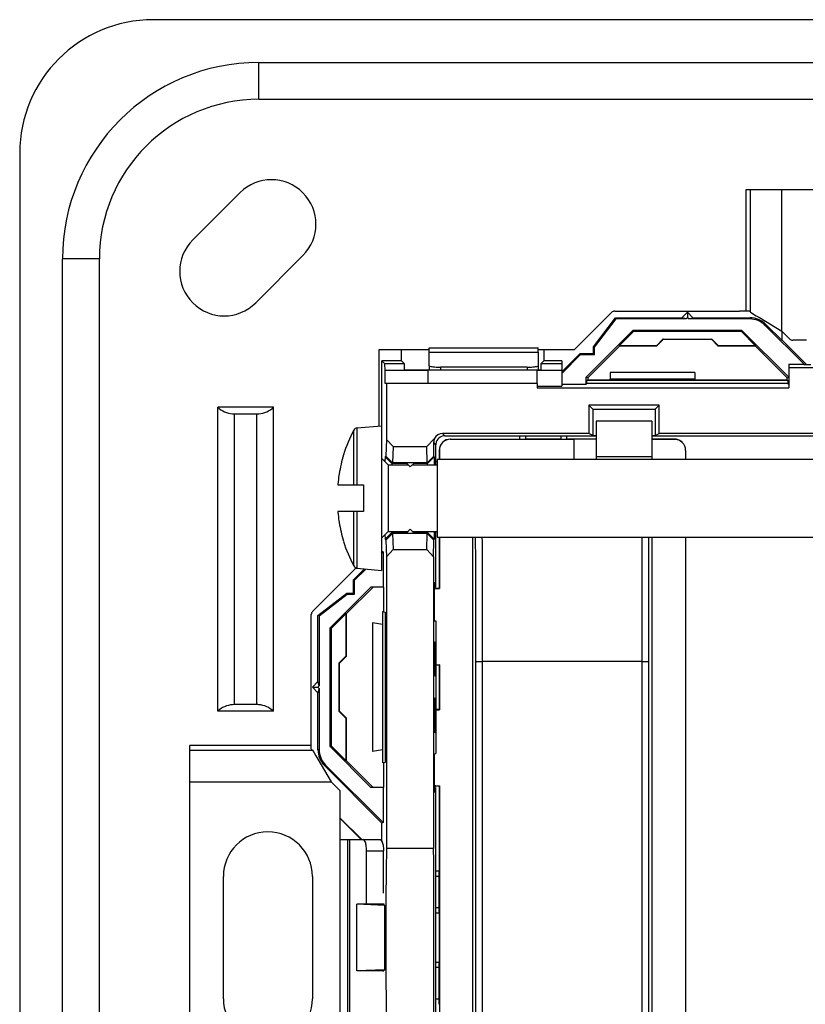
# Model space of a CAD drawing. Units: millimetres. Extents: x -41.3 to 41.2, y -41.2 to 41.3.
# Drawn here: x -41.3 to -6, y -2.9 to 41.3 of the extents above; entities that cross this region are included whole.
import ezdxf

# ---------------------------------------------------------------- set-up
doc = ezdxf.new("R2010")
doc.units = ezdxf.units.MM
doc.header["$LTSCALE"] = 16.335
doc.layers.get('0').update_dxf_attribs({"linetype": 'CONTINUOUS'})
for name, color, linetype in [('ASSI', 7, 'CONTINUOUS'), ('DRAFT', 7, 'CONTINUOUS'), ('RACCORDO', 7, 'CONTINUOUS'), ('SMUSSO', 7, 'CONTINUOUS')]:
    doc.layers.add(name, color=color, linetype=linetype)

msp = doc.modelspace()

# ---------------------------------------------------------------- linework, layer by layer
at = {"color": 253, "linetype": 'CONTINUOUS'}
for p, q in [((-30.526, 37.738), (-30.526, 39.396)), ((-8.443, 28.168), (-8.443, 33.667)), ((-7.029, 27.32), (-7.029, 33.667)), ((-37.697, 30.567), (-39.355, 30.567)), ((-22.876, 26.577), (-17.976, 26.577)), ((-22.876, 26.379), (-17.976, 26.379)), ((-31.626, 10.535), (-31.626, 23.598)), ((-30.626, 10.535), (-30.626, 23.598)), ((-26.266, 20.417), (-26.266, 22.867)), ((-26.107, 20.417), (-26.107, 22.972)), ((-26.266, 16.767), (-26.266, 19.217)), ((-26.107, 16.661), (-26.107, 19.217)), ((-33.626, 8.484), (-28.127, 8.484)), ((-33.626, 7.07), (-27.279, 7.07)), ((-26.876, -4.333), (-26.876, 4.467)), ((-26.541, -4.333), (-26.541, 4.467)), ((-26.439, -4.333), (-26.439, 4.467))]:
    msp.add_line(p, q, dxfattribs=at)
at = {"color": 7, "linetype": 'CONTINUOUS'}
for p, q in [((-30.526, 39.396), (30.474, 39.396)), ((-30.526, 37.738), (30.474, 37.738)), ((-8.657, 33.667), (-8.657, 28.217)), ((8.605, 33.667), (-8.657, 33.667)), ((-39.355, -30.433), (-39.355, 30.567)), ((-37.697, -30.433), (-37.697, 30.567)), ((-8.492, 28.217), (-8.94, 28.217)), ((-8.443, 28.168), (-8.492, 28.217)), ((-8.443, 28.168), (-8.186, 28.013)), ((-8.186, 28.013), (-8.042, 27.928)), ((-8.042, 27.928), (-7.029, 27.32)), ((-22.876, 26.379), (-22.876, 26.577)), ((-17.976, 26.379), (-17.976, 26.577)), ((-25.126, 26.417), (-25.126, 26.497)), ((-25.126, 26.497), (-22.876, 26.497)), ((-17.976, 26.497), (-16.346, 26.497)), ((-32.381, 10.235), (-32.381, 23.898)), ((-29.871, 23.898), (-32.381, 23.898)), ((-29.871, 10.235), (-29.871, 23.898)), ((-31.626, 23.598), (-30.626, 23.598)), ((-26.107, 22.972), (-25.026, 23.067)), ((-25.026, 23.067), (-25.026, 16.567)), ((-15.381, 23.267), (-15.381, 21.567)), ((-12.881, 23.267), (-15.381, 23.267)), ((-12.881, 23.267), (-12.881, 21.567)), ((-26.721, 21.754), (-26.729, 21.759)), ((-24.726, 21.317), (-25.026, 21.617)), ((-24.726, 21.317), (-24.726, 18.317)), ((-24.726, 21.317), (-23.826, 21.317)), ((-23.916, 21.407), (-23.726, 21.217)), ((-23.536, 21.407), (-23.916, 21.407)), ((-23.726, 21.217), (-23.536, 21.407)), ((-23.626, 21.317), (-22.526, 21.317)), ((-22.526, 21.567), (-22.526, 18.067)), ((-22.526, 21.567), (-0.894, 21.567)), ((-12.881, 21.667), (-15.381, 21.667)), ((-26.979, 20.417), (-25.826, 20.417)), ((-25.826, 20.417), (-25.826, 19.217)), ((-25.826, 19.217), (-26.979, 19.217)), ((-24.726, 18.317), (-25.026, 18.017)), ((-24.726, 18.317), (-23.826, 18.317)), ((-23.726, 18.417), (-23.916, 18.227)), ((-23.536, 18.227), (-23.916, 18.227)), ((-23.536, 18.227), (-23.726, 18.417)), ((-23.626, 18.317), (-22.526, 18.317)), ((-26.729, 17.875), (-26.721, 17.879)), ((-22.526, 18.067), (-0.894, 18.067)), ((-26.107, 16.661), (-25.026, 16.567)), ((-24.976, 14.717), (-24.976, 7.917)), ((-25.426, 14.21), (-25.426, 8.424)), ((-24.976, 14.13), (-25.426, 14.21)), ((-29.871, 10.235), (-32.381, 10.235)), ((-30.626, 10.535), (-31.626, 10.535)), ((-33.626, -8.565), (-33.626, 8.698)), ((-28.176, 8.698), (-33.626, 8.698)), ((-28.176, 8.532), (-28.176, 8.781)), ((-28.176, 8.532), (-28.127, 8.484)), ((-28.127, 8.484), (-28.053, 8.361)), ((-24.976, 8.503), (-25.426, 8.424)), ((-28.053, 8.361), (-27.972, 8.227)), ((-27.972, 8.227), (-27.887, 8.083)), ((-27.887, 8.083), (-27.279, 7.07)), ((-26.876, 6.667), (-27.279, 7.07)), ((-26.876, 4.467), (-26.876, 6.667)), ((-26.876, 4.467), (-26.439, 4.467))]:
    msp.add_line(p, q, dxfattribs=at)
for centre, radius, start, end in [((-30.526, 30.567), 8.829, 90, 180), ((-30.526, 30.567), 7.171, 90, 180), ((-20.526, 19.817), 6.5, 152.0151, 162.5884), ((-26.089, 22.773), 0.2, 95, 152.0151), ((-20.526, 19.817), 6.491, 162.6298, 170.3304), ((-21.044, 20), 5.95, 171.8807, 175.6693), ((-21.036, 19.999), 5.958, 171.2389, 171.8814), ((-21.048, 20.001), 5.946, 175.6698, 175.9892), ((-21.048, 19.633), 5.946, 184.0108, 184.3302), ((-21.043, 19.633), 5.951, 184.331, 188.119), ((-21.036, 19.634), 5.958, 188.1186, 188.7611), ((-20.526, 19.817), 6.491, 189.6696, 197.3702), ((-20.526, 19.817), 6.5, 197.4116, 207.9849), ((-26.089, 16.861), 0.2, 207.9849, 265)]:
    msp.add_arc(centre, radius, start, end, dxfattribs=at)
for centre, major_axis, start_param, end_param in [((-31.626, 24.698), (-0.477, 0.991), -4.346077, -3.674653), ((-30.626, 24.698), (0.079, 1.097), -2.396673, -2.313345), ((-31.626, 24.698), (-0.052, 1.099), -3.274102, -3.189069), ((-30.626, 24.698), (-0.492, 0.984), -3.60524, -2.932113), ((-31.626, 9.435), (0.588, 0.93), 1.237339, 1.320667), ((-31.626, 9.435), (-0.057, 1.099), -0.051986, 0.621142), ((-30.626, 9.435), (0.055, 1.099), -0.035199, 0.049834), ((-30.626, 9.435), (0.022, 1.1), -0.736467, -0.065044)]:
    msp.add_ellipse(centre, major_axis=major_axis, ratio=1, start_param=start_param, end_param=end_param, dxfattribs=at)
at = {"layer": 'ASSI', "color": 7, "linetype": 'CONTINUOUS'}
for p, q in [((-33.501, 31.42), (-31.379, 33.542)), ((-28.551, 30.713), (-30.672, 28.592)), ((-22.624, 15.717), (-22.646, 15.717)), ((-22.598, 15.817), (-22.622, 15.817)), ((-22.624, 6.917), (-22.646, 6.917)), ((-22.598, 6.817), (-22.622, 6.817)), ((-32.126, -2.683), (-32.126, 2.817)), ((-28.126, 2.817), (-28.126, -2.683))]:
    msp.add_line(p, q, dxfattribs=at)
for centre, start, end in [((-29.965, 32.127), 315, 135), ((-32.087, 30.006), 135, 315), ((-30.126, 2.817), 0, 180), ((-30.126, -2.683), 180, 360)]:
    msp.add_arc(centre, 2, start, end, dxfattribs=at)
at = {"layer": 'DRAFT', "color": 7, "linetype": 'CONTINUOUS'}
for p, q in [((-15.502, 26.617), (-14.502, 27.917)), ((-14.478, 27.868), (-14.502, 27.917)), ((-14.502, 27.917), (-11.526, 27.917)), ((-11.276, 28.167), (-11.526, 27.917)), ((-11.333, 27.868), (-11.526, 27.917)), ((-11.276, 27.925), (-11.333, 27.868)), ((-11.276, 28.167), (-11.276, 27.925)), ((-11.026, 27.917), (-11.276, 28.167)), ((-11.219, 27.868), (-11.276, 27.925)), ((-11.219, 27.868), (-11.026, 27.917)), ((-15.453, 26.6), (-14.478, 27.868)), ((-11.333, 27.868), (-14.478, 27.868)), ((-15.825, 25.248), (-13.708, 27.366)), ((-14.336, 26.663), (-13.686, 27.313)), ((-13.708, 27.366), (-13.686, 27.313)), ((-13.708, 27.366), (-8.844, 27.366)), ((-13.686, 27.313), (-8.866, 27.313)), ((-8.866, 27.313), (-8.844, 27.366)), ((-8.866, 27.313), (-8.216, 26.663)), ((-8.844, 27.366), (-6.726, 25.247)), ((-7.026, 26.892), (-7.026, 27.32)), ((-15.758, 25.221), (-14.33, 26.649)), ((-15.502, 26.317), (-15.502, 26.617)), ((-15.502, 26.617), (-15.453, 26.6)), ((-15.453, 26.268), (-15.453, 26.6)), ((-14.33, 26.649), (-14.336, 26.663)), ((-12.673, 26.663), (-12.372, 26.967)), ((-12.372, 26.967), (-10.181, 26.965)), ((-12.369, 26.967), (-12.355, 26.953)), ((-12.355, 26.953), (-10.197, 26.953)), ((-10.183, 26.967), (-10.197, 26.953)), ((-10.181, 26.965), (-9.879, 26.663)), ((-8.222, 26.649), (-8.216, 26.663)), ((-8.222, 26.649), (-6.793, 25.221)), ((-7.026, 26.917), (-5.926, 25.817)), ((-24.126, 25.981), (-24.126, 26.497)), ((-17.726, 26.497), (-17.726, 25.981)), ((-16.926, 25.492), (-16.102, 26.317)), ((-16.081, 26.268), (-16.926, 25.423)), ((-16.081, 26.268), (-16.102, 26.317)), ((-16.102, 26.317), (-15.502, 26.317)), ((-16.081, 26.268), (-15.453, 26.268)), ((-15.502, 26.317), (-15.453, 26.268)), ((-24.999, 21.59), (-24.999, 25.981)), ((-24.126, 25.981), (-24.999, 25.981)), ((-16.926, 25.981), (-17.726, 25.981)), ((-6.726, 25.832), (-6.726, 24.775)), ((-6.726, 25.832), (-6.035, 25.832)), ((-4.526, 25.675), (-6.726, 25.675)), ((-6.042, 25.817), (-6.035, 25.832)), ((-6.042, 25.817), (-5.726, 25.817)), ((-15.825, 24.932), (-15.825, 25.248)), ((-15.758, 25.221), (-15.825, 25.248)), ((-14.746, 25.467), (-14.746, 25.167)), ((-10.937, 25.467), (-14.746, 25.467)), ((-10.937, 25.467), (-10.937, 25.167)), ((-6.793, 25.221), (-6.727, 25.248)), ((-18.026, 24.967), (-24.863, 24.967)), ((-18.026, 24.967), (-18.026, 24.775)), ((-18.026, 24.845), (-16.926, 24.845)), ((-16.926, 24.932), (-15.825, 24.932)), ((-15.79, 24.967), (-15.825, 24.932)), ((-15.79, 25.106), (-15.758, 25.137)), ((-15.79, 24.967), (-15.79, 25.106)), ((-6.762, 25.106), (-15.79, 25.106)), ((-6.762, 24.967), (-15.79, 24.967)), ((-15.758, 25.221), (-15.758, 25.137)), ((-15.758, 25.137), (-14.776, 25.137)), ((-14.776, 25.137), (-14.746, 25.167)), ((-10.937, 25.167), (-14.746, 25.167)), ((-10.907, 25.137), (-10.937, 25.167)), ((-10.907, 25.137), (-6.793, 25.137)), ((-6.793, 25.137), (-6.793, 25.221)), ((-6.762, 25.106), (-6.793, 25.137)), ((-6.762, 25.106), (-6.762, 24.967)), ((-6.762, 24.967), (-6.727, 24.932)), ((-18.026, 24.775), (-6.726, 24.775)), ((-15.704, 23.995), (-15.704, 22.721)), ((-15.704, 23.995), (-15.526, 23.817)), ((-12.548, 23.995), (-15.704, 23.995)), ((-12.548, 23.995), (-12.726, 23.817)), ((-12.548, 22.721), (-12.548, 23.995)), ((-15.526, 23.817), (-15.526, 22.632)), ((-15.526, 23.817), (-12.726, 23.817)), ((-12.726, 23.817), (-12.726, 22.632)), ((-18.876, 22.617), (-15.381, 22.617)), ((-15.526, 22.632), (-15.704, 22.721)), ((-15.526, 22.632), (-15.381, 22.632)), ((-12.881, 22.632), (-12.726, 22.632)), ((-12.881, 22.617), (-4.732, 22.617)), ((-12.726, 22.632), (-12.548, 22.721)), ((12.496, 22.721), (-12.548, 22.721)), ((-22.576, 21.317), (-22.576, 22.184)), ((-15.381, 22.467), (-16.706, 22.467)), ((-16.381, 22.467), (-16.381, 21.567)), ((-22.576, 16.022), (-22.576, 18.317)), ((-24.999, 17.419), (-24.999, 18.043)), ((-22.431, 18.067), (-22.431, 15.767)), ((-12.881, 18.067), (-12.881, -19.281)), ((-11.36, 18.067), (-11.36, -19.281)), ((-25.026, 17.392), (-24.999, 17.419)), ((-24.95, 17.399), (-25.026, 17.323)), ((-24.95, 17.399), (-24.999, 17.419)), ((-24.95, 17.399), (-24.95, 15.817)), ((-26.276, 16.142), (-25.785, 16.633)), ((-25.722, 16.628), (-26.227, 16.122)), ((-26.276, 15.542), (-26.276, 16.142)), ((-26.227, 16.122), (-26.276, 16.142)), ((-26.227, 15.494), (-26.227, 16.122)), ((-22.646, 16.016), (-22.627, 16.018)), ((-22.646, 14.306), (-22.646, 16.016)), ((-22.621, 16.018), (-22.6, 16.02)), ((-22.595, 16.021), (-22.576, 16.022)), ((-27.876, 14.542), (-26.576, 15.542)), ((-27.827, 14.518), (-26.559, 15.494)), ((-27.325, 13.987), (-25.495, 15.817)), ((-26.608, 14.609), (-25.401, 15.817)), ((-26.576, 15.542), (-26.559, 15.494)), ((-26.576, 15.542), (-26.276, 15.542)), ((-26.559, 15.494), (-26.227, 15.494)), ((-26.276, 15.542), (-26.227, 15.494)), ((-24.926, 15.817), (-25.495, 15.817)), ((-24.915, 15.818), (-24.926, 15.817)), ((-24.915, 14.706), (-24.915, 15.818)), ((-22.42, 15.756), (-22.431, 15.767)), ((-27.272, 13.965), (-26.622, 14.615)), ((-26.608, 14.609), (-26.622, 14.615)), ((-24.976, 14.717), (-24.863, 14.697)), ((-24.863, 14.697), (-24.863, 7.937)), ((-27.876, 11.567), (-27.876, 14.542)), ((-27.827, 14.518), (-27.876, 14.542)), ((-27.827, 14.518), (-27.827, 11.373)), ((-22.646, 14.306), (-22.586, 14.295)), ((-22.586, 14.295), (-22.586, 8.338)), ((-27.325, 8.646), (-27.325, 13.987)), ((-27.325, 13.987), (-27.272, 13.965)), ((-27.272, 8.668), (-27.272, 13.965)), ((-22.646, 13.339), (-22.604, 13.35)), ((-22.646, 11.829), (-22.646, 13.339)), ((-26.926, 10.221), (-26.924, 12.412)), ((-26.926, 12.41), (-26.912, 12.396)), ((-26.924, 12.412), (-26.622, 12.713)), ((-26.912, 10.238), (-26.912, 12.396)), ((-22.42, 12.328), (-22.431, 12.317)), ((-22.431, 12.317), (-22.431, 10.317)), ((-22.42, 12.328), (-22.42, 10.306)), ((-27.876, 11.567), (-28.126, 11.317)), ((-27.827, 11.373), (-27.876, 11.567)), ((-22.604, 11.822), (-22.646, 11.829)), ((-28.126, 11.317), (-27.876, 11.067)), ((-28.126, 11.317), (-27.884, 11.317)), ((-27.827, 11.373), (-27.884, 11.317)), ((-27.884, 11.317), (-27.827, 11.26)), ((-27.827, 11.26), (-27.876, 11.067)), ((-22.604, 10.812), (-22.646, 10.804)), ((-22.646, 9.294), (-22.646, 10.804)), ((-26.926, 10.224), (-26.912, 10.238)), ((-26.622, 9.92), (-26.926, 10.221)), ((-22.42, 10.306), (-22.431, 10.317)), ((-22.646, 9.294), (-22.604, 9.283)), ((-27.272, 8.668), (-27.325, 8.646)), ((-25.495, 6.817), (-27.325, 8.646)), ((-26.622, 8.018), (-27.272, 8.668)), ((-26.608, 8.024), (-26.622, 8.018)), ((-25.401, 6.817), (-26.608, 8.024)), ((-22.646, 8.328), (-22.586, 8.338)), ((-22.646, 6.617), (-22.646, 8.328)), ((-24.863, 7.937), (-24.976, 7.917)), ((-24.915, 6.816), (-24.915, 7.927)), ((-24.926, 6.817), (-25.495, 6.817)), ((-24.95, 6.817), (-24.95, 5.235)), ((-24.915, 6.816), (-24.926, 6.817)), ((-22.42, 6.878), (-22.431, 6.867)), ((-22.431, 6.867), (-22.431, 3.067)), ((-22.42, 6.878), (-22.42, -6.744)), ((-22.646, 6.617), (-22.627, 6.616)), ((-22.621, 6.615), (-22.6, 6.613)), ((-22.595, 6.613), (-22.576, 6.611)), ((-22.576, -6.478), (-22.576, 6.611)), ((-25.926, 4.488), (-26.876, 5.438)), ((-25.943, 4.481), (-26.876, 5.414)), ((-24.95, 5.235), (-24.999, 5.214)), ((-24.999, 4.386), (-24.999, 5.214)), ((-22.681, 4.067), (-24.793, 4.067)), ((-24.926, 1.567), (-26.126, 1.567)), ((-26.126, -1.428), (-26.126, 1.561)), ((-24.87, 1.511), (-26.126, 1.561)), ((-24.93, 1.595), (-24.926, 1.567)), ((-24.87, 1.511), (-24.926, 1.567)), ((-24.87, -1.378), (-24.87, 1.511)), ((-22.431, 1.167), (-22.431, -1.033)), ((-24.87, -1.378), (-26.126, -1.428)), ((-24.926, -1.433), (-26.126, -1.433)), ((-24.93, -1.461), (-24.926, -1.433)), ((-24.87, -1.378), (-24.926, -1.433))]:
    msp.add_line(p, q, dxfattribs=at)
for centre, major_axis, ratio, start_param, end_param in [((-22.624, 16.017), (0, 0.3), 0.008727, 1.566896, 3.141588), ((-22.598, 16.117), (0, 0.3), 0.008727, -4.384804, -3.141597), ((-22.624, 6.617), (0, 0.3), 0.008727, 4.706962, 7.857882), ((-22.598, 6.517), (0, 0.3), 0.008727, 5.038447, 7.526396), ((-24.741, 0.067), (0, 5), 0.017455, 0.643501, 2.498092), ((-22.707, 0.067), (0, 5), 0.008727, -2.498092, -0.643501)]:
    msp.add_ellipse(centre, major_axis=major_axis, ratio=ratio, start_param=start_param, end_param=end_param, dxfattribs=at)
for points, knots in [([(-22.604, 11.822), (-22.598, 11.821), (-22.609, 11.862), (-22.597, 11.899), (-22.602, 11.996), (-22.598, 12.109), (-22.598, 12.253), (-22.598, 12.413), (-22.598, 12.581), (-22.598, 12.75), (-22.598, 12.912), (-22.598, 13.059), (-22.602, 13.174), (-22.597, 13.272), (-22.609, 13.309), (-22.598, 13.352), (-22.604, 13.35)], [0, 0, 0, 0, 0.011971, 0.047725, 0.105396, 0.182846, 0.278068, 0.385351, 0.496618, 0.608429, 0.717352, 0.814478, 0.893387, 0.951887, 0.987958, 1, 1, 1, 1]), ([(-22.604, 9.283), (-22.598, 9.282), (-22.609, 9.325), (-22.597, 9.361), (-22.602, 9.459), (-22.598, 9.575), (-22.598, 9.722), (-22.598, 9.883), (-22.598, 10.052), (-22.598, 10.221), (-22.598, 10.38), (-22.598, 10.524), (-22.602, 10.638), (-22.597, 10.734), (-22.609, 10.771), (-22.598, 10.813), (-22.604, 10.812)], [0, 0, 0, 0, 0.012042, 0.048113, 0.106613, 0.185522, 0.282648, 0.391571, 0.503382, 0.614649, 0.721932, 0.817154, 0.894604, 0.952275, 0.988029, 1, 1, 1, 1])]:
    msp.add_open_spline(points, degree=3, knots=knots, dxfattribs=at)
at = {"layer": 'RACCORDO', "color": 7, "linetype": 'CONTINUOUS'}
for p, q in [((35.224, 41.317), (-35.276, 41.317)), ((-41.276, 35.317), (-41.276, -35.183)), ((-16.346, 26.497), (-14.685, 28.158)), ((-14.543, 28.217), (-8.94, 28.217)), ((-11.026, 27.917), (-8.464, 27.917)), ((-8.485, 27.868), (-11.219, 27.868)), ((-6.035, 25.832), (-7.778, 27.575)), ((-7.757, 27.624), (-7.026, 26.892)), ((-7.029, 27.32), (-6.685, 26.975)), ((-5.926, 26.917), (-6.543, 26.917)), ((-25.126, 23.067), (-25.126, 26.417)), ((-22.876, 25.764), (-22.876, 26.379)), ((-17.976, 26.379), (-17.976, 25.764)), ((-22.876, 25.764), (-22.876, 25.567)), ((-18.476, 25.704), (-22.376, 25.704)), ((-17.976, 25.764), (-17.976, 25.567)), ((-15.704, 22.721), (-22.281, 22.721)), ((-22.176, 22.617), (-18.876, 22.617)), ((-18.806, 22.467), (-18.806, 22.617)), ((-16.706, 22.617), (-16.706, 22.467)), ((-22.982, 22.134), (-22.639, 22.499)), ((-22.663, 21.707), (-22.677, 22.318)), ((-22.576, 22.184), (-22.576, 22.217)), ((-21.931, 22.467), (-18.806, 22.467)), ((-21.92, 22.459), (-16.381, 22.459)), ((-16.956, 22.465), (-18.556, 22.465)), ((-12.881, 22.467), (-11.881, 22.467)), ((-11.86, 22.459), (-12.881, 22.459)), ((-11.878, 22.465), (-11.759, 22.465)), ((-22.431, 21.967), (-22.431, 21.567)), ((-22.42, 21.959), (-22.42, 21.567)), ((-11.36, 21.959), (-11.36, 21.567)), ((-22.576, 21.467), (-22.526, 21.467)), ((-22.42, 18.067), (-22.42, 15.756)), ((-20.931, 18.067), (-20.931, -20.533)), ((-28.117, 14.725), (-26.144, 16.699)), ((-22.623, 15.767), (-22.431, 15.767)), ((-22.623, 15.756), (-22.42, 15.756)), ((-28.176, 8.781), (-28.176, 14.584)), ((-13.314, 12.475), (-20.498, 12.475)), ((-22.586, 12.328), (-22.42, 12.328)), ((-22.586, 12.317), (-22.431, 12.317)), ((-27.876, 8.505), (-27.876, 11.067)), ((-27.827, 11.26), (-27.827, 8.525)), ((-22.431, 10.317), (-22.586, 10.317)), ((-22.586, 10.306), (-22.42, 10.306)), ((-24.999, 5.214), (-27.583, 7.798)), ((-27.534, 7.818), (-24.95, 5.235)), ((-22.623, 6.878), (-22.42, 6.878)), ((-22.431, 6.867), (-22.623, 6.867)), ((-26.439, 4.467), (-25.843, 4.467)), ((-25.843, 4.467), (-25.08, 4.467)), ((-25.693, 1.567), (-25.693, 3.967)), ((-24.93, 2.067), (-24.93, 3.967)), ((-22.576, 3.067), (-22.431, 3.067)), ((-22.429, 1.417), (-22.429, 2.817)), ((-22.431, 1.167), (-22.576, 1.167)), ((-22.576, -1.033), (-22.431, -1.033)), ((-22.429, -2.683), (-22.429, -1.283))]:
    msp.add_line(p, q, dxfattribs=at)
at = {"layer": 'RACCORDO', "color": 253, "linetype": 'CONTINUOUS'}
for p, q in [((-8.485, 27.868), (-8.464, 27.917)), ((-7.778, 27.575), (-7.757, 27.624)), ((-22.376, 25.704), (-22.376, 25.567)), ((-18.476, 25.704), (-18.476, 25.567)), ((-22.176, 22.617), (-22.281, 22.721)), ((-18.556, 22.617), (-18.556, 22.465)), ((-16.956, 22.465), (-16.956, 22.617)), ((-22.576, 22.217), (-22.677, 22.318)), ((-21.92, 22.459), (-21.931, 22.467)), ((-11.86, 22.459), (-11.878, 22.465)), ((-22.42, 21.959), (-22.431, 21.967)), ((-20.798, 12.467), (-20.798, -12.334)), ((-20.498, 12.475), (-20.498, -12.341)), ((-13.314, -12.341), (-13.314, 12.475)), ((-13.014, -12.334), (-13.014, 12.467)), ((-27.827, 8.525), (-27.876, 8.505)), ((-27.534, 7.818), (-27.583, 7.798)), ((-25.693, 3.967), (-24.93, 3.967)), ((-22.429, 2.817), (-22.576, 2.817)), ((-22.576, 1.417), (-22.429, 1.417)), ((-22.429, -1.283), (-22.576, -1.283)), ((-22.576, -2.683), (-22.429, -2.683))]:
    msp.add_line(p, q, dxfattribs=at)
at = {"layer": 'RACCORDO', "color": 7, "linetype": 'CONTINUOUS'}
for centre, radius, start, end in [((-35.276, 35.317), 6, 90, 180), ((-14.543, 28.017), 0.2, 90, 135), ((-6.543, 27.117), 0.2, 225, 270), ((-22.176, 22.217), 0.4, 90.0027, 173.9998), ((-22.178, 22.217), 0.398, 173.9605, 179.9837), ((-21.931, 21.967), 0.5, 90.038, 180.0054), ((-27.976, 14.584), 0.2, 135, 180)]:
    msp.add_arc(centre, radius, start, end, dxfattribs=at)
for centre, major_axis, ratio, start_param, end_param in [((-8.464, 26.917), (0.383, 0.924), 0.999822, -0.392636, 0.392636), ((-8.485, 26.868), (0.383, 0.924), 0.999822, -0.392636, 0.392636), ((-22.281, 22.321), (0.283, -0.283), 0.999924, 2.356233, 3.467638), ((-22.267, 22.308), (0.302, -0.293), 0.951645, -2.831438, -2.372123), ((-21.92, 21.959), (-0.416, 0.277), 0.999945, -0.982775, 0.587971), ((-18.556, 22.467), (0.25, 0), 0.005818, -3.136357, -1.570796), ((-16.956, 22.467), (0.25, 0), 0.005818, -1.570796, -0.005236), ((-11.806, 22.417), (0.506, -0.007), 0.09784, 1.674338, 1.720765), ((-11.878, 21.965), (0.474, -0.158), 0.999831, 1.570802, 1.892571), ((-11.86, 21.959), (-0.474, 0.158), 0.999831, 3.463265, 5.034163), ((-11.879, 21.979), (-0.082, -0.494), 0.998592, 8.744026, 9.347832), ((-26.876, 8.505), (0.924, 0.383), 0.999822, 2.748957, 3.534229), ((-26.827, 8.526), (-0.924, -0.383), 0.999822, -0.392636, 0.392636), ((-22.431, 2.817), (0, 0.25), 0.008727, -1.570796, -0.005236), ((-22.431, 1.417), (0, 0.25), 0.008727, -3.136357, -1.570796), ((-22.431, -1.283), (0, 0.25), 0.008727, -1.570796, -0.005236), ((-22.431, -2.683), (0, 0.25), 0.008727, -3.136357, -1.570796)]:
    msp.add_ellipse(centre, major_axis=major_axis, ratio=ratio, start_param=start_param, end_param=end_param, dxfattribs=at)
for points, knots in [([(-22.876, 25.764), (-22.876, 25.739), (-22.75, 25.73), (-22.616, 25.705), (-22.459, 25.704), (-22.376, 25.704)], [0, 0, 0, 0, 0.144549, 0.507493, 1, 1, 1, 1]), ([(-18.476, 25.704), (-18.393, 25.704), (-18.236, 25.705), (-18.102, 25.73), (-17.976, 25.739), (-17.976, 25.764)], [0, 0, 0, 0, 0.492507, 0.855451, 1, 1, 1, 1]), ([(-20.798, 12.467), (-20.797, 12.468), (-20.791, 12.468), (-20.78, 12.47), (-20.762, 12.471), (-20.737, 12.472), (-20.707, 12.473), (-20.672, 12.473), (-20.632, 12.474), (-20.589, 12.474), (-20.544, 12.475), (-20.514, 12.475), (-20.498, 12.475)], [0, 0, 0, 0, 0.015261, 0.053876, 0.115175, 0.197735, 0.29959, 0.418297, 0.551007, 0.694527, 0.845406, 1, 1, 1, 1]), ([(-13.314, 12.475), (-13.298, 12.475), (-13.268, 12.475), (-13.223, 12.474), (-13.18, 12.474), (-13.14, 12.473), (-13.105, 12.473), (-13.075, 12.472), (-13.05, 12.471), (-13.032, 12.47), (-13.021, 12.468), (-13.015, 12.468), (-13.014, 12.467)], [0, 0, 0, 0, 0.154594, 0.305472, 0.448993, 0.581702, 0.70041, 0.802264, 0.884824, 0.946123, 0.984738, 1, 1, 1, 1]), ([(-25.693, 3.967), (-25.693, 4.05), (-25.707, 4.201), (-25.741, 4.368), (-25.81, 4.467), (-25.843, 4.467)], [0, 0, 0, 0, 0.462229, 0.814431, 1, 1, 1, 1]), ([(-25.08, 4.467), (-25.047, 4.467), (-24.978, 4.368), (-24.944, 4.201), (-24.93, 4.05), (-24.93, 3.967)], [0, 0, 0, 0, 0.185569, 0.537771, 1, 1, 1, 1])]:
    msp.add_open_spline(points, degree=3, knots=knots, dxfattribs=at)
at = {"layer": 'RACCORDO', "color": 253, "linetype": 'CONTINUOUS'}
for points, knots in [([(-20.806, 18.067), (-20.805, 17.482), (-20.803, 16.258), (-20.8, 14.391), (-20.799, 13.109), (-20.798, 12.467)], [0, 0, 0, 0, 0.313008, 0.656225, 1, 1, 1, 1]), ([(-20.506, 18.067), (-20.505, 17.491), (-20.503, 16.271), (-20.5, 14.407), (-20.499, 13.119), (-20.498, 12.475)], [0, 0, 0, 0, 0.309017, 0.654228, 1, 1, 1, 1]), ([(-13.314, 12.475), (-13.313, 13.334), (-13.311, 15.05), (-13.308, 16.914), (-13.306, 17.919), (-13.305, 18.067)], [0, 0, 0, 0, 0.460913, 0.920732, 1, 1, 1, 1]), ([(-13.014, 12.467), (-13.013, 13.322), (-13.011, 15.031), (-13.008, 16.898), (-13.006, 17.909), (-13.005, 18.067)], [0, 0, 0, 0, 0.458253, 0.91542, 1, 1, 1, 1])]:
    msp.add_open_spline(points, degree=3, knots=knots, dxfattribs=at)
at = {"layer": 'SMUSSO', "color": 7, "linetype": 'CONTINUOUS'}
for p, q in [((-12.673, 26.663), (-14.336, 26.663)), ((-12.659, 26.649), (-14.33, 26.649)), ((-12.659, 26.649), (-12.673, 26.663)), ((-12.355, 26.953), (-12.659, 26.649)), ((-9.893, 26.649), (-10.197, 26.953)), ((-9.893, 26.649), (-9.879, 26.663)), ((-8.222, 26.649), (-9.893, 26.649)), ((-8.216, 26.663), (-9.879, 26.663)), ((-24.868, 25.85), (-24.999, 25.981)), ((-24.863, 25.545), (-24.868, 25.85)), ((-23.995, 25.85), (-24.868, 25.85)), ((-24.126, 25.981), (-23.995, 25.85)), ((-23.99, 25.567), (-23.995, 25.85)), ((-17.857, 25.85), (-17.862, 25.567)), ((-17.857, 25.85), (-17.726, 25.981)), ((-16.926, 25.85), (-17.857, 25.85)), ((-16.926, 25.981), (-16.926, 24.845)), ((-24.863, 24.967), (-24.863, 25.545)), ((-22.926, 25.545), (-24.863, 25.545)), ((-17.862, 25.567), (-23.99, 25.567)), ((-22.926, 24.967), (-22.926, 25.567)), ((-18.026, 24.967), (-18.026, 25.567)), ((-16.926, 25.545), (-18.026, 25.545)), ((-24.793, 24.967), (-24.793, 22.454)), ((-24.793, 22.454), (-24.829, 21.707)), ((-24.793, 22.454), (-24.493, 22.134)), ((-24.493, 22.134), (-24.528, 21.407)), ((-24.493, 22.134), (-22.982, 22.134)), ((-22.964, 21.407), (-22.982, 22.134)), ((-24.829, 21.707), (-24.855, 21.668)), ((-24.829, 21.707), (-24.528, 21.407)), ((-22.663, 21.707), (-22.965, 21.407)), ((-22.65, 21.668), (-22.663, 21.707)), ((-24.553, 21.366), (-24.855, 21.668)), ((-24.526, 21.407), (-24.553, 21.366)), ((-23.916, 21.407), (-24.526, 21.407)), ((-22.965, 21.407), (-23.536, 21.407)), ((-22.952, 21.366), (-22.965, 21.407)), ((-24.553, 18.267), (-24.855, 17.966)), ((-24.829, 17.927), (-24.526, 18.227)), ((-24.553, 18.267), (-24.526, 18.227)), ((-24.528, 18.227), (-24.493, 17.499)), ((-23.916, 18.227), (-24.526, 18.227)), ((-22.965, 18.227), (-23.536, 18.227)), ((-22.982, 17.499), (-22.964, 18.227)), ((-22.965, 18.227), (-22.952, 18.267)), ((-22.663, 17.927), (-22.964, 18.227)), ((-24.855, 17.966), (-24.829, 17.927)), ((-24.829, 17.927), (-24.793, 17.18)), ((-22.681, 17.179), (-22.663, 17.927)), ((-22.663, 17.927), (-22.65, 17.966)), ((-24.493, 17.499), (-24.793, 17.18)), ((-24.493, 17.499), (-22.982, 17.499)), ((-22.681, 17.179), (-22.982, 17.499)), ((-24.793, 17.18), (-24.793, 4.067)), ((-22.681, 17.179), (-22.681, 4.067)), ((-26.622, 14.615), (-26.622, 12.713)), ((-26.608, 14.609), (-26.608, 12.699)), ((-26.608, 12.699), (-26.912, 12.396)), ((-26.608, 12.699), (-26.622, 12.713)), ((-26.912, 10.238), (-26.608, 9.934)), ((-26.608, 9.934), (-26.622, 9.92)), ((-26.622, 9.92), (-26.622, 8.018)), ((-26.608, 9.934), (-26.608, 8.024))]:
    msp.add_line(p, q, dxfattribs=at)
at = {"layer": 'SMUSSO', "color": 253, "linetype": 'CONTINUOUS'}
for p, q in [((-23.875, 21.366), (-24.553, 21.366)), ((-22.952, 21.366), (-23.576, 21.366)), ((-22.952, 21.366), (-22.65, 21.668)), ((-23.875, 18.267), (-24.553, 18.267)), ((-22.952, 18.267), (-23.576, 18.267)), ((-22.952, 18.267), (-22.65, 17.966))]:
    msp.add_line(p, q, dxfattribs=at)
at = {"layer": 'SMUSSO', "color": 7, "linetype": 'CONTINUOUS'}
for points, knots in [([(-24.855, 21.668), (-24.862, 21.657), (-24.858, 21.609), (-24.867, 21.542), (-24.869, 21.485), (-24.87, 21.46)], [0, 0, 0, 0, 0.181117, 0.645534, 1, 1, 1, 1]), ([(-24.553, 21.366), (-24.56, 21.358), (-24.559, 21.34), (-24.559, 21.323), (-24.559, 21.317)], [0, 0, 0, 0, 0.645438, 1, 1, 1, 1]), ([(-22.949, 21.317), (-22.949, 21.323), (-22.949, 21.339), (-22.948, 21.356), (-22.952, 21.366)], [0, 0, 0, 0, 0.362972, 1, 1, 1, 1]), ([(-22.641, 21.317), (-22.641, 21.337), (-22.642, 21.409), (-22.642, 21.514), (-22.649, 21.61), (-22.646, 21.656), (-22.65, 21.668)], [0, 0, 0, 0, 0.174562, 0.617182, 0.893152, 1, 1, 1, 1]), ([(-24.87, 18.173), (-24.869, 18.149), (-24.867, 18.092), (-24.858, 18.025), (-24.862, 17.976), (-24.855, 17.966)], [0, 0, 0, 0, 0.355149, 0.819118, 1, 1, 1, 1]), ([(-24.559, 18.317), (-24.559, 18.311), (-24.559, 18.294), (-24.56, 18.276), (-24.553, 18.267)], [0, 0, 0, 0, 0.355431, 1, 1, 1, 1]), ([(-22.952, 18.267), (-22.948, 18.277), (-22.949, 18.294), (-22.949, 18.311), (-22.949, 18.317)], [0, 0, 0, 0, 0.636177, 1, 1, 1, 1]), ([(-22.65, 17.966), (-22.646, 17.977), (-22.649, 18.023), (-22.642, 18.119), (-22.642, 18.224), (-22.641, 18.296), (-22.641, 18.317)], [0, 0, 0, 0, 0.10671, 0.382418, 0.82479, 1, 1, 1, 1])]:
    msp.add_open_spline(points, degree=3, knots=knots, dxfattribs=at)

doc.saveas('drawing.dxf')
